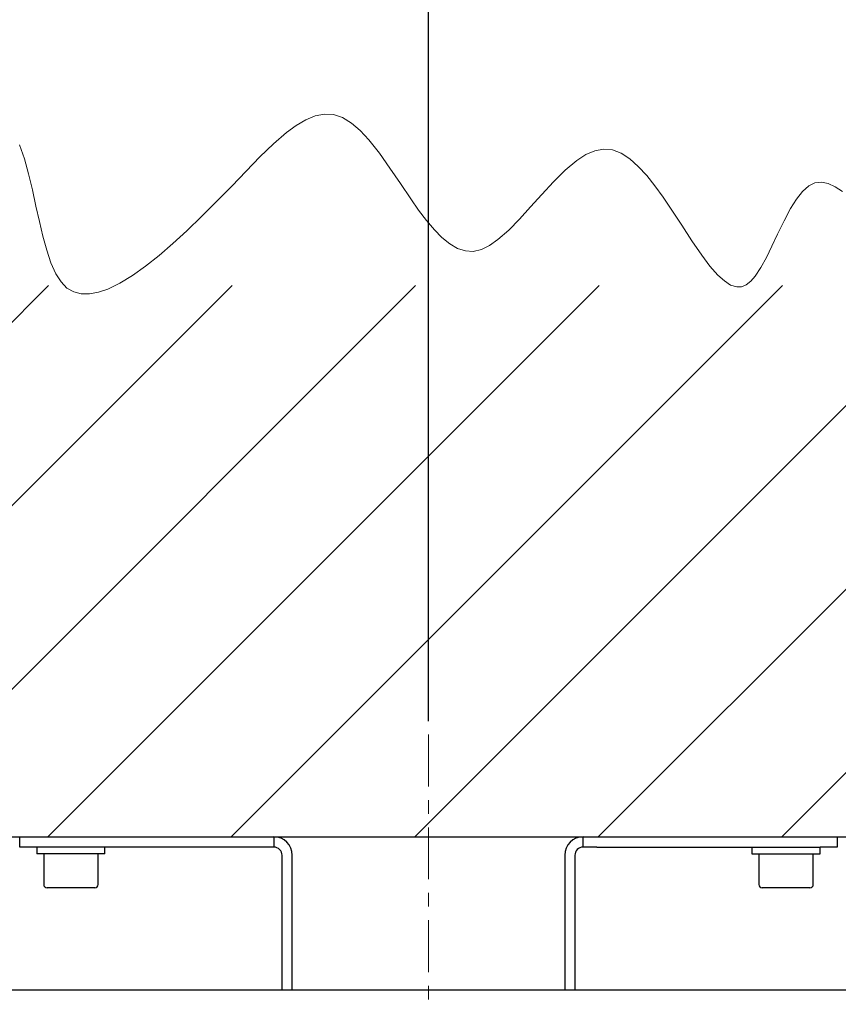
# Model space of a CAD drawing. Units: millimetres. Extents: x 0 to 840, y 0 to 297.
# Drawn here: x 67 to 73, y 250 to 257 of the extents above; entities that cross this region are included whole.
import ezdxf

# ---------------------------------------------------------------- set-up
doc = ezdxf.new("R2010")
doc.units = ezdxf.units.MM
doc.linetypes.add('SLD-Center', pattern=[19.05, 15.24, -1.27, 1.27, -1.27])
doc.linetypes.add('SLD-Solid', pattern=[0])
for name, color, linetype in [('FORMAT', 7, 'SLD-Solid'), ('НИША', 8, 'SLD-Solid'), ('ПЕРЕМЫЧКА', 190, 'SLD-Solid'), ('СТОЛБ', 1, 'SLD-Solid')]:
    doc.layers.add(name, color=color, linetype=linetype)

msp = doc.modelspace()

# ---------------------------------------------------------------- linework, layer by layer
at = {"color": 7, "linetype": 'SLD-Solid', "lineweight": 18}
for p, q in [((69.3417, 256.763), (69.2712, 256.7215)), ((69.4106, 256.7913), (69.3417, 256.763)), ((69.4781, 256.8047), (69.4106, 256.7913)), ((69.5455, 256.8012), (69.4781, 256.8047)), ((69.6117, 256.7788), (69.5455, 256.8012)), ((69.6766, 256.7385), (69.6117, 256.7788)), ((69.7405, 256.6831), (69.6766, 256.7385)), ((69.1992, 256.6686), (69.1032, 256.5855)), ((69.2712, 256.7215), (69.1992, 256.6686)), ((69.8036, 256.6151), (69.7405, 256.6831)), ((69.8815, 256.5166), (69.8036, 256.6151)), ((67.2748, 256.4765), (67.2391, 256.5772)), ((69.1032, 256.5855), (69.0043, 256.4898)), ((69.9587, 256.408), (69.8815, 256.5166)), ((71.4623, 256.5351), (71.3969, 256.5066)), ((71.5273, 256.5475), (71.4623, 256.5351)), ((71.592, 256.5413), (71.5273, 256.5475)), ((71.6562, 256.5162), (71.592, 256.5413)), ((71.7194, 256.4747), (71.6562, 256.5162)), ((67.3058, 256.3658), (67.2748, 256.4765)), ((69.0043, 256.4898), (68.9023, 256.3852)), ((71.3312, 256.4643), (71.2452, 256.3925)), ((71.3969, 256.5066), (71.3312, 256.4643)), ((71.7819, 256.4193), (71.7194, 256.4747)), ((68.9023, 256.3852), (68.7971, 256.2756)), ((70.0355, 256.2943), (69.9587, 256.408)), ((71.2452, 256.3925), (71.1591, 256.3071)), ((71.8437, 256.3523), (71.7819, 256.4193)), ((67.3338, 256.2488), (67.3058, 256.3658)), ((71.1591, 256.3071), (71.0734, 256.2137)), ((71.9047, 256.2762), (71.8437, 256.3523)), ((73.0791, 256.3002), (73.0339, 256.2784)), ((73.1266, 256.3048), (73.0791, 256.3002)), ((73.1763, 256.2941), (73.1266, 256.3048)), ((67.3602, 256.1288), (67.3338, 256.2488)), ((68.7971, 256.2756), (68.6887, 256.1643)), ((70.1122, 256.181), (70.0355, 256.2943)), ((71.965, 256.1934), (71.9047, 256.2762)), ((72.9874, 256.2368), (72.9431, 256.18)), ((73.0339, 256.2784), (72.9874, 256.2368)), ((73.228, 256.2702), (73.1763, 256.2941)), ((73.2817, 256.2353), (73.228, 256.2702)), ((68.6887, 256.1643), (68.5783, 256.0539)), ((70.1695, 256.0996), (70.1122, 256.181)), ((71.0734, 256.2137), (70.9919, 256.1221)), ((72.0243, 256.1064), (71.965, 256.1934)), ((72.9431, 256.18), (72.9005, 256.1113)), ((67.3849, 256.0163), (67.3602, 256.1288)), ((70.2271, 256.0235), (70.1695, 256.0996)), ((70.9919, 256.1221), (70.9111, 256.0332)), ((72.101, 255.9892), (72.0243, 256.1064)), ((72.9005, 256.1113), (72.8521, 256.0199)), ((67.4106, 255.9074), (67.3849, 256.0163)), ((68.5783, 256.0539), (68.467, 255.9467)), ((70.2851, 255.9548), (70.2271, 256.0235)), ((70.9111, 256.0332), (70.8311, 255.9518)), ((72.8521, 256.0199), (72.805, 255.9227)), ((68.467, 255.9467), (68.365, 255.8532)), ((70.3409, 255.8981), (70.2851, 255.9548)), ((70.8311, 255.9518), (70.7521, 255.8827)), ((72.1759, 255.8745), (72.101, 255.9892)), ((67.4386, 255.805), (67.4106, 255.9074)), ((70.3973, 255.8521), (70.3409, 255.8981)), ((70.7521, 255.8827), (70.6908, 255.8402)), ((72.2488, 255.7679), (72.1759, 255.8745)), ((72.805, 255.9227), (72.7637, 255.8356)), ((67.47, 255.7121), (67.4386, 255.805)), ((68.365, 255.8532), (68.264, 255.7662)), ((70.4545, 255.8185), (70.3973, 255.8521)), ((70.5124, 255.7994), (70.4545, 255.8185)), ((70.5709, 255.7965), (70.5124, 255.7994)), ((70.6304, 255.8107), (70.5709, 255.7965)), ((70.6908, 255.8402), (70.6304, 255.8107)), ((72.7637, 255.8356), (72.7227, 255.7524)), ((68.264, 255.7662), (68.1649, 255.6875)), ((72.3083, 255.6886), (72.2488, 255.7679)), ((72.7227, 255.7524), (72.6814, 255.6772)), ((67.5062, 255.6318), (67.47, 255.7121)), ((68.1649, 255.6875), (68.0685, 255.6189)), ((72.3662, 255.6224), (72.3083, 255.6886)), ((72.6814, 255.6772), (72.6396, 255.614)), ((67.5441, 255.5721), (67.5062, 255.6318)), ((68.0685, 255.6189), (67.9757, 255.5623)), ((72.4139, 255.5788), (72.3662, 255.6224)), ((72.4603, 255.549), (72.4139, 255.5788)), ((72.6073, 255.5766), (72.5743, 255.5503)), ((72.6396, 255.614), (72.6073, 255.5766)), ((67.5878, 255.5274), (67.5441, 255.5721)), ((67.6376, 255.4984), (67.5878, 255.5274)), ((67.8873, 255.5194), (67.8182, 255.4956)), ((67.9757, 255.5623), (67.8873, 255.5194)), ((72.5054, 255.535), (72.4603, 255.549)), ((72.5403, 255.5364), (72.5054, 255.535)), ((72.5743, 255.5503), (72.5403, 255.5364)), ((67.6929, 255.4841), (67.6376, 255.4984)), ((67.7532, 255.4835), (67.6929, 255.4841)), ((67.8182, 255.4956), (67.7532, 255.4835))]:
    msp.add_line(p, q, dxfattribs=at)
at = {"color": 0, "linetype": 'SLD-Solid', "lineweight": 18}
for p, q in [((67.4532, 255.5461), (63.4057, 251.4986)), ((68.8002, 255.5461), (64.7527, 251.4986)), ((70.1473, 255.5461), (66.0998, 251.4986)), ((71.4943, 255.5461), (67.4468, 251.4986)), ((72.8413, 255.5461), (68.7938, 251.4986)), ((74.1884, 255.5461), (70.1409, 251.4986)), ((75.5354, 255.5461), (71.4879, 251.4986)), ((76.8825, 255.5461), (72.835, 251.4986))]:
    msp.add_line(p, q, dxfattribs=at)
at = {"layer": 'FORMAT'}
msp.add_line((70.2418, 252.3486), (70.2418, 264.5461), dxfattribs=at)
msp.add_line((70.2418, 252.3486), (70.2418, 264.5461), dxfattribs=at)
at = {"layer": 'FORMAT', "linetype": 'SLD-Center', "lineweight": 18, "ltscale": 0.025}
msp.add_line((70.2418, 252.2486), (70.2418, 246.4986), dxfattribs=at)
at = {"layer": 'НИША', "linetype": 'SLD-Solid', "lineweight": 25}
msp.add_line((42.5668, 251.4986), (167.5668, 251.4986), dxfattribs=at)
at = {"layer": 'ПЕРЕМЫЧКА', "linetype": 'SLD-Solid', "lineweight": 25}
msp.add_line((95.1168, 250.3736), (45.3668, 250.3736), dxfattribs=at)
at = {"layer": 'СТОЛБ', "linetype": 'SLD-Solid', "lineweight": 25}
for p, q in [((67.2418, 251.4236), (67.2418, 251.4986)), ((69.1063, 251.4986), (69.1063, 251.4236)), ((71.3773, 251.4236), (71.3773, 251.4986)), ((73.2418, 251.4986), (73.2418, 251.4236)), ((67.3668, 251.4236), (67.2418, 251.4236)), ((67.3668, 251.4236), (67.3668, 251.3736)), ((69.0063, 251.4236), (67.3668, 251.4236)), ((67.8668, 251.3736), (67.8668, 251.4236)), ((69.1063, 251.4236), (69.0063, 251.4236)), ((71.4773, 251.4236), (71.3773, 251.4236)), ((71.4773, 251.4236), (73.1168, 251.4236)), ((72.6168, 251.4236), (72.6168, 251.3736)), ((73.1168, 251.3736), (73.1168, 251.4236)), ((73.2418, 251.4236), (73.1168, 251.4236)), ((67.6512, 251.3736), (67.3668, 251.3736)), ((67.4168, 251.3736), (67.4168, 251.1486)), ((67.8668, 251.3736), (67.6512, 251.3736)), ((67.8168, 251.1486), (67.8168, 251.3736)), ((69.1668, 250.3736), (69.1668, 251.3631)), ((69.2418, 250.3736), (69.2418, 251.3631)), ((71.2418, 251.3631), (71.2418, 250.3736)), ((71.3168, 251.3631), (71.3168, 250.3736)), ((72.6168, 251.3736), (73.1168, 251.3736)), ((72.6668, 251.3736), (72.6668, 251.1486)), ((73.0668, 251.1486), (73.0668, 251.3736)), ((67.7918, 251.1236), (67.4418, 251.1236)), ((72.8668, 251.1236), (72.6918, 251.1236)), ((73.0418, 251.1236), (72.8668, 251.1236))]:
    msp.add_line(p, q, dxfattribs=at)
for centre, radius, start, end in [((69.1063, 251.3631), 0.1355, 0.00051, 90.00043), ((71.3773, 251.3631), 0.1355, 89.99957, 179.99949), ((69.1063, 251.3631), 0.0605, 0.00074, 90.00085), ((71.3773, 251.3631), 0.0605, 89.99915, 179.99926), ((67.4418, 251.1486), 0.025, 180.00037, 270.00262), ((67.7918, 251.1486), 0.025, 269.99738, 359.99963), ((72.6918, 251.1486), 0.025, 180.00037, 270.00262), ((73.0418, 251.1486), 0.025, 269.99738, 359.99963)]:
    msp.add_arc(centre, radius, start, end, dxfattribs=at)

doc.saveas('drawing.dxf')
